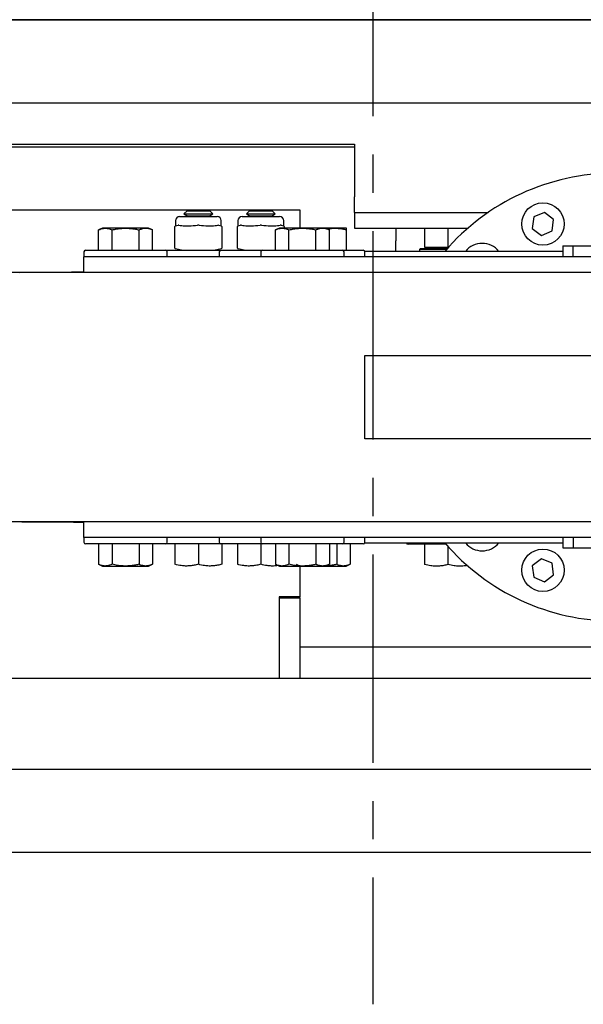
# Model space of a CAD drawing. Extents: x -184 to -43, y -8 to 86.
# Drawn here: x -127 to -120, y 44 to 56 of the extents above; entities that cross this region are included whole.
import ezdxf

# ---------------------------------------------------------------- set-up
doc = ezdxf.new("R2010")
doc.units = 0
doc.header["$LTSCALE"] = 10
doc.header["$MEASUREMENT"] = 0
doc.header["$PDMODE"] = 98
doc.linetypes.add('VSC', pattern=[0.388, 0.25, -0.046, 0.046, -0.046])
doc.layers.get('DEFPOINTS').update_dxf_attribs({"linetype": 'CONTINUOUS'})
for name, color, linetype in [('CAB', 7, 'CONTINUOUS'), ('DIM', 1, 'CONTINUOUS'), ('HW', 130, 'CONTINUOUS'), ('RAIL_BACKING', 4, 'CONTINUOUS'), ('RAIL_HYDRO', 52, 'CONTINUOUS')]:
    doc.layers.add(name, color=color, linetype=linetype)
doc.styles.get("Standard").update_dxf_attribs({"font": 'SIMPLEX.shx', "width": 0.85})
doc.dimstyles.get("Standard").update_dxf_attribs({"dimscale": 16, "dimtxt": 0.09375, "dimasz": 0.09375, "dimexe": 0.0625, "dimexo": 0.0625, "dimgap": 0.0625, "dimtad": 0, "dimtih": 1, "dimtoh": 1, "dimdec": 4, "dimzin": 4, "dimdsep": 46, "dimtxsty": 'STANDARD', "dimcen": 0.0625, "dimadec": 0, "dimazin": 0, "dimtfac": 1, "dimtdec": 4, "dimtofl": 0, "dimtmove": 0, "dimatfit": 3, "dimfxl": 1, "dimtolj": 1, "dimtzin": 0, "dimarcsym": 0})

# ---------------------------------------------------------------- blocks, each defined once
blk = doc.blocks.new('*D82')
at = {"layer": 'DEFPOINTS', "color": 0, "transparency": 16777216}
for p in [(-150.915, 78.074), (-150.915, 48), (-93.915, 48)]:
    blk.add_point(p, dxfattribs=at)
at = {"layer": 'DIM', "color": 0, "lineweight": -2, "transparency": 16777216}
for p, q in [((-150.915, 48.75), (-150.915, 78.824)), ((-93.915, 48.75), (-93.915, 78.824)), ((-148.759, 78.074), (-130.403, 78.074)), ((-96.071, 78.074), (-114.427, 78.074))]:
    blk.add_line(p, q, dxfattribs=at)
at = {"layer": 'DIM', "color": 0, "transparency": 16777216}
for points in [[(-148.759, 78.433), (-148.759, 77.714), (-150.915, 78.074)], [(-96.071, 78.433), (-96.071, 77.714), (-93.915, 78.074)]]:
    blk.add_solid(points, dxfattribs=at)
at = {"layer": 'DIM', "color": 0, "transparency": 16777216, "insert": (-122.415, 78.074), "char_height": 2.16, "attachment_point": 5}
blk.add_mtext('\\A1;(57") O.D.', dxfattribs=at)
blk = doc.blocks.new('*D83')
at = {"layer": 'DEFPOINTS', "color": 0, "transparency": 16777216}
for p in [(-122.415, 71.356), (-122.415, 61.22), (-92.665, 56)]:
    blk.add_point(p, dxfattribs=at)
at = {"layer": 'DIM', "color": 0, "lineweight": -2, "transparency": 16777216}
for p, q in [((-122.415, 61.97), (-122.415, 72.106)), ((-92.665, 56.75), (-92.665, 72.106)), ((-120.259, 71.356), (-114.888, 71.356)), ((-94.821, 71.356), (-100.223, 71.356))]:
    blk.add_line(p, q, dxfattribs=at)
at = {"layer": 'DIM', "color": 0, "transparency": 16777216}
for points in [[(-120.259, 71.715), (-120.259, 70.996), (-122.415, 71.356)], [(-94.821, 71.715), (-94.821, 70.996), (-92.665, 71.356)]]:
    blk.add_solid(points, dxfattribs=at)
at = {"layer": 'DIM', "color": 0, "transparency": 16777216, "insert": (-107.556, 71.356), "char_height": 2.16, "attachment_point": 5}
blk.add_mtext('\\A1;29 3/4"\\PC/L RAIL', dxfattribs=at)
blk = doc.blocks.new('*D84')
at = {"layer": 'DEFPOINTS', "color": 0, "transparency": 16777216}
for p in [(-152.165, 83.229), (-152.165, 56), (-92.665, 56)]:
    blk.add_point(p, dxfattribs=at)
at = {"layer": 'DIM', "color": 0, "lineweight": -2, "transparency": 16777216}
for p, q in [((-152.165, 56.75), (-152.165, 83.979)), ((-92.665, 56.75), (-92.665, 83.979)), ((-150.009, 83.229), (-118.601, 83.229)), ((-94.821, 83.229), (-105.422, 83.229))]:
    blk.add_line(p, q, dxfattribs=at)
at = {"layer": 'DIM', "color": 0, "transparency": 16777216}
for points in [[(-150.009, 83.588), (-150.009, 82.87), (-152.165, 83.229)], [(-94.821, 83.588), (-94.821, 82.87), (-92.665, 83.229)]]:
    blk.add_solid(points, dxfattribs=at)
at = {"layer": 'DIM', "color": 0, "transparency": 16777216, "insert": (-112.011, 83.229), "char_height": 2.16, "attachment_point": 5}
blk.add_mtext('\\A1;59 1/2"', dxfattribs=at)

msp = doc.modelspace()

# ---------------------------------------------------------------- linework, layer by layer
at = {"layer": 'CAB'}
for p, q in [((-94.665, 47), (-150.165, 47)), ((-93.915, 46), (-150.915, 46))]:
    msp.add_line(p, q, dxfattribs=at)
at = {"layer": 'HW'}
msp.add_line((-92.665, 56), (-152.165, 56), dxfattribs=at)
at = {"layer": 'RAIL_BACKING', "color": 2, "linetype": 'VSC'}
msp.add_line((-122.415, 61.22008), (-122.415, 44.1793), dxfattribs=at)
at = {"layer": 'RAIL_HYDRO', "linetype": 'Continuous'}
for p, q in [((-130.9149, 56), (-113.665, 56)), ((-130.5399, 55), (-112.665, 55)), ((-129.66276, 54.50554), (-122.63174, 54.50554)), ((-122.63174, 54.50554), (-122.63174, 53.8725)), ((-122.63174, 54.469), (-129.66276, 54.469)), ((-122.63174, 53.685), (-122.63174, 53.8725)), ((-128.29002, 53.719), (-123.29002, 53.719)), ((-124.64428, 53.7069), (-124.68238, 53.6688)), ((-124.68238, 53.6688), (-124.64428, 53.6469)), ((-124.68238, 53.6688), (-124.50875, 53.6688)), ((-124.64428, 53.7069), (-124.50875, 53.7069)), ((-124.50875, 53.7069), (-124.37321, 53.7069)), ((-124.50875, 53.6688), (-124.33511, 53.6688)), ((-124.33511, 53.6688), (-124.37321, 53.7069)), ((-124.37321, 53.6469), (-124.33511, 53.6688)), ((-123.89428, 53.7069), (-123.93238, 53.6688)), ((-123.93238, 53.6688), (-123.89428, 53.6469)), ((-123.93238, 53.6688), (-123.75875, 53.6688)), ((-123.89428, 53.7069), (-123.75875, 53.7069)), ((-123.75875, 53.7069), (-123.62321, 53.7069)), ((-123.75875, 53.6688), (-123.58511, 53.6688)), ((-123.58511, 53.6688), (-123.62321, 53.7069)), ((-123.62321, 53.6469), (-123.58511, 53.6688)), ((-123.29002, 53.719), (-123.29002, 53.49928)), ((-122.63174, 53.685), (-122.63174, 53.4975)), ((-122.63174, 53.685), (-121.02927, 53.685)), ((-120.3517, 53.68511), (-120.47971, 53.63208)), ((-120.24177, 53.60076), (-120.3517, 53.68511)), ((-124.78375, 53.58735), (-124.78375, 53.52516)), ((-124.73375, 53.63735), (-124.28375, 53.63735)), ((-124.64428, 53.6469), (-124.66082, 53.63735)), ((-124.64428, 53.6469), (-124.50875, 53.6469)), ((-124.50875, 53.6469), (-124.37321, 53.6469)), ((-124.35667, 53.63735), (-124.37321, 53.6469)), ((-124.23375, 53.52516), (-124.23375, 53.58735)), ((-124.03375, 53.58735), (-124.03375, 53.52516)), ((-123.98375, 53.63735), (-123.53375, 53.63735)), ((-123.89428, 53.6469), (-123.91082, 53.63735)), ((-123.89428, 53.6469), (-123.75875, 53.6469)), ((-123.75875, 53.6469), (-123.62321, 53.6469)), ((-123.60667, 53.63735), (-123.62321, 53.6469)), ((-123.48375, 53.52516), (-123.48375, 53.58735)), ((-120.47971, 53.63208), (-120.4978, 53.4947)), ((-120.25985, 53.46338), (-120.24177, 53.60076)), ((-125.65992, 53.4991), (-125.70822, 53.47658)), ((-125.70822, 53.2311), (-125.70822, 53.47658)), ((-125.10758, 53.4991), (-125.65992, 53.4991)), ((-125.54598, 53.2311), (-125.54598, 53.47658)), ((-125.22151, 53.2311), (-125.22151, 53.47658)), ((-125.05927, 53.47658), (-125.10758, 53.4991)), ((-125.05927, 53.2311), (-125.05927, 53.47658)), ((-124.79, 53.51526), (-124.79, 53.51579)), ((-124.79, 53.25944), (-124.79, 53.51526)), ((-124.78242, 53.52549), (-124.7835, 53.52522)), ((-124.78242, 53.52549), (-124.75161, 53.5332)), ((-124.26589, 53.5332), (-124.23507, 53.52549)), ((-124.23375, 53.52516), (-124.23507, 53.52549)), ((-124.2275, 53.51579), (-124.2275, 53.51526)), ((-124.2275, 53.51526), (-124.2275, 53.25944)), ((-124.04, 53.51526), (-124.04, 53.51579)), ((-124.04, 53.25944), (-124.04, 53.51526)), ((-124.03242, 53.52549), (-124.0335, 53.52522)), ((-124.03242, 53.52549), (-124.00161, 53.5332)), ((-123.53492, 53.4991), (-123.58322, 53.47658)), ((-123.58322, 53.2311), (-123.58322, 53.47658)), ((-122.98258, 53.4991), (-123.53492, 53.4991)), ((-123.51589, 53.5332), (-123.48507, 53.52549)), ((-123.48375, 53.52516), (-123.48507, 53.52549)), ((-123.4775, 53.51579), (-123.4775, 53.51526)), ((-123.4775, 53.51526), (-123.4775, 53.4991)), ((-123.42098, 53.2311), (-123.42098, 53.47658)), ((-123.09651, 53.2311), (-123.09651, 53.47658)), ((-122.93427, 53.47658), (-122.98258, 53.4991)), ((-122.76958, 53.4991), (-122.98258, 53.4991)), ((-122.93427, 53.2311), (-122.93427, 53.47658)), ((-122.73258, 53.4991), (-122.76958, 53.4991)), ((-122.72767, 53.49681), (-122.73258, 53.4991)), ((-122.72775, 53.2311), (-122.72775, 53.47658)), ((-122.63174, 53.4975), (-121.27165, 53.4975)), ((-122.13575, 53.4975), (-122.13575, 53.34532)), ((-121.79175, 53.4975), (-121.79175, 53.26782)), ((-121.51075, 53.4975), (-121.51075, 53.26782)), ((-120.4978, 53.4947), (-120.38787, 53.41035)), ((-120.38787, 53.41035), (-120.25985, 53.46338)), ((-122.13575, 53.219), (-122.13575, 53.34532)), ((-125.88375, 53.2111), (-125.88375, 53.1541)), ((-125.86375, 53.2311), (-125.38375, 53.2311)), ((-125.38375, 53.2311), (-124.90375, 53.2311)), ((-124.90375, 53.2311), (-124.50875, 53.2311)), ((-124.88375, 53.1541), (-124.88375, 53.2111)), ((-124.79, 53.25891), (-124.79, 53.25944)), ((-124.71, 53.2311), (-124.78242, 53.24921)), ((-124.50875, 53.2311), (-124.23875, 53.2311)), ((-124.23507, 53.24921), (-124.3075, 53.2311)), ((-124.25875, 53.2111), (-124.25875, 53.1541)), ((-124.23875, 53.2311), (-123.73875, 53.2311)), ((-124.2275, 53.25944), (-124.2275, 53.25891)), ((-124.04, 53.25891), (-124.04, 53.25944)), ((-123.96, 53.2311), (-124.03242, 53.24921)), ((-123.75875, 53.2111), (-123.75875, 53.1541)), ((-123.73875, 53.2311), (-123.25875, 53.2311)), ((-123.25875, 53.2311), (-122.77875, 53.2311)), ((-122.77875, 53.2311), (-122.52875, 53.2311)), ((-122.75875, 53.1541), (-122.75875, 53.2111)), ((-120.13125, 53.219), (-122.51037, 53.219)), ((-122.50875, 53.1541), (-122.50875, 53.2111)), ((-121.84225, 53.25182), (-121.85225, 53.24182)), ((-121.85225, 53.24182), (-121.85225, 53.219)), ((-121.52859, 53.24182), (-121.85225, 53.24182)), ((-121.84225, 53.25182), (-121.51977, 53.25182)), ((-121.79175, 53.26782), (-121.51075, 53.26782)), ((-121.76365, 53.26782), (-121.76365, 53.25182)), ((-121.51075, 53.26782), (-121.50547, 53.26782)), ((-120.13125, 53.2839), (-120.13125, 53.1541)), ((-120.13125, 53.2839), (-120.00562, 53.2839)), ((-120.00562, 53.1541), (-120.00562, 53.2839)), ((-120.00562, 53.2839), (-119.01187, 53.2839)), ((-113.13375, 53.1541), (-125.88375, 53.1541)), ((-125.88375, 52.9666), (-125.88375, 53.1541)), ((-125.88375, 52.9666), (-128.41505, 52.9666)), ((-126.66205, 52.9666), (-126.62869, 52.969)), ((-126.62869, 52.969), (-125.99746, 52.969)), ((-125.88375, 52.969), (-125.99746, 52.969)), ((-113.13375, 52.9666), (-125.88375, 52.9666)), ((-122.50875, 51.969), (-116.50875, 51.969)), ((-122.50875, 50.969), (-122.50875, 51.969)), ((-116.50875, 50.969), (-122.50875, 50.969)), ((-125.88375, 49.9714), (-133.76332, 49.9714)), ((-126.62869, 49.969), (-126.65469, 49.9714)), ((-125.99746, 49.969), (-126.62869, 49.969)), ((-125.99746, 49.969), (-125.88375, 49.969)), ((-113.13375, 49.9714), (-125.88375, 49.9714)), ((-125.88375, 49.7839), (-125.88375, 49.9714)), ((-125.88375, 49.7839), (-125.88375, 49.7269)), ((-113.13375, 49.7839), (-125.88375, 49.7839)), ((-124.88375, 49.7269), (-124.88375, 49.7839)), ((-124.25875, 49.7839), (-124.25875, 49.7269)), ((-123.75875, 49.7839), (-123.75875, 49.7269)), ((-122.75875, 49.7269), (-122.75875, 49.7839)), ((-122.50875, 49.7269), (-122.50875, 49.7839)), ((-120.13125, 49.7839), (-120.13125, 49.6589)), ((-120.00562, 49.7839), (-120.00562, 49.6589)), ((-124.90375, 49.7069), (-125.86375, 49.7069)), ((-125.70822, 49.7069), (-125.70822, 49.46142)), ((-125.54598, 49.7069), (-125.54598, 49.46142)), ((-125.22151, 49.7069), (-125.22151, 49.46142)), ((-125.05927, 49.7069), (-125.05927, 49.46142)), ((-124.23875, 49.7069), (-124.90375, 49.7069)), ((-124.78975, 49.7069), (-124.78975, 49.46142)), ((-124.50875, 49.7069), (-124.50875, 49.46142)), ((-123.73875, 49.7069), (-124.23875, 49.7069)), ((-124.22775, 49.7069), (-124.22775, 49.46142)), ((-124.03975, 49.7069), (-124.03975, 49.46142)), ((-123.75875, 49.7069), (-123.75875, 49.46142)), ((-122.77875, 49.7069), (-123.73875, 49.7069)), ((-123.58322, 49.7069), (-123.58322, 49.46142)), ((-123.42098, 49.7069), (-123.42098, 49.46142)), ((-123.09651, 49.7069), (-123.09651, 49.46142)), ((-122.93427, 49.7069), (-122.93427, 49.46142)), ((-122.84651, 49.7069), (-122.84651, 49.46142)), ((-122.52875, 49.7069), (-122.77875, 49.7069)), ((-122.68427, 49.7069), (-122.68427, 49.46142)), ((-122.51037, 49.719), (-120.13125, 49.719)), ((-121.53586, 49.7045), (-121.99075, 49.7045)), ((-121.79175, 49.7045), (-121.79175, 49.45902)), ((-121.51075, 49.67606), (-121.51075, 49.45902)), ((-120.13125, 49.6589), (-120.00562, 49.6589)), ((-120.00562, 49.6589), (-119.01187, 49.6589)), ((-125.70822, 49.46142), (-125.65992, 49.4389)), ((-125.65992, 49.4389), (-125.10758, 49.4389)), ((-125.10758, 49.4389), (-125.05927, 49.46142)), ((-123.58322, 49.46142), (-123.53492, 49.4389)), ((-123.53492, 49.4389), (-122.98258, 49.4389)), ((-123.33322, 49.46142), (-123.28492, 49.4389)), ((-123.29002, 49.4389), (-123.29002, 49.07)), ((-122.98258, 49.4389), (-122.93427, 49.46142)), ((-122.98258, 49.4389), (-122.73258, 49.4389)), ((-122.73258, 49.4389), (-122.68427, 49.46142)), ((-120.38787, 49.52765), (-120.4978, 49.4433)), ((-120.4978, 49.4433), (-120.47971, 49.30592)), ((-120.25985, 49.47462), (-120.38787, 49.52765)), ((-120.24177, 49.33724), (-120.25985, 49.47462)), ((-120.47971, 49.30592), (-120.3517, 49.25289)), ((-120.3517, 49.25289), (-120.24177, 49.33724)), ((-123.29002, 49.07), (-123.54002, 49.07)), ((-123.54002, 49.07), (-123.54002, 48.094)), ((-123.54002, 49.058), (-123.29002, 49.058)), ((-123.54002, 49.058), (-123.54002, 48.094)), ((-123.29002, 49.058), (-123.29002, 49.07)), ((-123.29002, 49.058), (-123.29002, 48.094)), ((-123.29002, 48.469), (-117.01863, 48.469)), ((-128.50263, 48.094), (-117.01863, 48.094)), ((-111.08405, 47), (-133.83802, 47))]:
    msp.add_line(p, q, dxfattribs=at)
for centre in [(-120.36978, 53.54773), (-120.36978, 49.39027)]:
    msp.add_circle(centre, 0.255, dxfattribs=at)
for centre, radius, start, end in [((-119.50875, 51.469), 2.6875, 40.629329, 139.370671), ((-124.73375, 53.58735), 0.05, 90, 180), ((-124.28375, 53.58735), 0.05, 0, 90), ((-123.98375, 53.58735), 0.05, 90, 180), ((-123.53375, 53.58735), 0.05, 0, 90), ((-124.78, 53.51586), 0.01, 104.121614, 179.994445), ((-124.78, 53.51579), 0.01, 104.036243, 180), ((-124.2375, 53.51579), 0.01, 0, 75.963757), ((-124.2375, 53.51586), 0.01, 359.975616, 75.872141), ((-124.03, 53.51586), 0.01, 104.121614, 179.994445), ((-124.03, 53.51579), 0.01, 104.036243, 180), ((-123.4875, 53.51579), 0.01, 0, 75.963757), ((-121.09974, 53.05999), 0.255, 38.577131, 141.422869), ((-125.86375, 53.2111), 0.02, 90, 180), ((-124.90375, 53.2111), 0.02, 0, 90), ((-124.78, 53.25891), 0.01, 180, 255.963757), ((-124.23875, 53.2111), 0.02, 90, 180), ((-124.2375, 53.25891), 0.01, 284.036243, 0), ((-124.03, 53.25891), 0.01, 180, 255.963757), ((-123.73875, 53.2111), 0.02, 90, 180), ((-122.77875, 53.2111), 0.02, 0, 90), ((-122.52875, 53.2111), 0.02, 0, 90), ((-125.86375, 49.7269), 0.02, 180, 270), ((-124.90375, 49.7269), 0.02, 270, 0), ((-124.23875, 49.7269), 0.02, 180, 270), ((-123.73875, 49.7269), 0.02, 180, 270), ((-122.77875, 49.7269), 0.02, 270, 0), ((-122.52875, 49.7269), 0.02, 270, 0), ((-121.99075, 49.7245), 0.02, 195.962014, 270), ((-119.50875, 51.469), 2.6875, 220.629329, 319.370671), ((-121.09974, 49.87801), 0.255, 218.577131, 321.422869)]:
    msp.add_arc(centre, radius, start, end, dxfattribs=at)
for centre, major_axis, ratio, start_param, end_param in [((-124.50875, 53.59391), (0.27489, 0.03602), 0.21301703, 3.67256937, 4.06269169), ((-124.50875, 53.59391), (0.27489, 0.03602), 0.21301703, 4.06269169, 4.25907414), ((-124.50875, 53.59391), (0.27489, 0.03602), 0.21301703, 4.25907414, 4.64919646), ((-124.50875, 53.59391), (0.27489, -0.03602), 0.21301703, 4.7755815, 5.16570382), ((-124.50875, 53.59391), (0.27489, -0.03602), 0.21301703, 5.16570382, 5.36208627), ((-124.50875, 53.59391), (0.27489, -0.03602), 0.21301703, 5.36208627, 5.75220859), ((-123.75875, 53.59391), (0.27489, 0.03602), 0.21301703, 3.67256937, 4.06269169), ((-123.75875, 53.59391), (0.27489, 0.03602), 0.21301703, 4.06269169, 4.25907414), ((-123.75875, 53.59391), (0.27489, 0.03602), 0.21301703, 4.25907414, 4.64919646), ((-123.75875, 53.59391), (0.27489, -0.03602), 0.21301703, 4.7755815, 5.16570382), ((-123.75875, 53.59391), (0.27489, -0.03602), 0.21301703, 5.16570382, 5.36208627), ((-123.75875, 53.59391), (0.27489, -0.03602), 0.21301703, 5.36208627, 5.75220859), ((-125.99746, 52.469), (0.51117, 0), 0.9781476, 1.57079633, 1.66881515), ((-125.99746, 50.469), (0.51117, 0), 0.9781476, 4.61437016, 4.71238898)]:
    msp.add_ellipse(centre, major_axis=major_axis, ratio=ratio, start_param=start_param, end_param=end_param, dxfattribs=at)
for points, knots in [([(-125.70822, 53.47658), (-125.69863, 53.48071), (-125.67942, 53.48899), (-125.65486, 53.49484), (-125.63494, 53.4969), (-125.61977, 53.49692), (-125.60455, 53.49542), (-125.58712, 53.49198), (-125.56753, 53.48605), (-125.55317, 53.47974), (-125.54598, 53.47658)], [0, 0, 0, 0, 0.17943078, 0.35985051, 0.45204226, 0.54446009, 0.63756326, 0.73088735, 0.86523203, 1, 1, 1, 1]), ([(-125.54598, 53.47658), (-125.52682, 53.48071), (-125.48838, 53.48899), (-125.43926, 53.49484), (-125.39944, 53.4969), (-125.36909, 53.49692), (-125.33866, 53.49542), (-125.30378, 53.49198), (-125.2646, 53.48605), (-125.23589, 53.47974), (-125.22151, 53.47658)], [0, 0, 0, 0, 0.17943078, 0.35985051, 0.45204226, 0.54446009, 0.63756326, 0.73088735, 0.86523203, 1, 1, 1, 1]), ([(-125.22151, 53.47658), (-125.21081, 53.48115), (-125.1913, 53.48949), (-125.16243, 53.49599), (-125.13507, 53.49762), (-125.10742, 53.49405), (-125.08205, 53.48661), (-125.0661, 53.47958), (-125.05927, 53.47658)], [0, 0, 0, 0, 0.2003298, 0.36516717, 0.53115753, 0.70095131, 0.87198479, 1, 1, 1, 1]), ([(-124.7419, 53.5332), (-124.74214, 53.53325), (-124.74395, 53.53363), (-124.74729, 53.53397), (-124.75016, 53.53346), (-124.75161, 53.5332)], [0, 0, 0, 0, 0.06885003, 0.5314166, 1, 1, 1, 1]), ([(-124.49904, 53.5332), (-124.49949, 53.53325), (-124.50291, 53.53363), (-124.5094, 53.53397), (-124.51542, 53.53346), (-124.51845, 53.5332)], [0, 0, 0, 0, 0.06885003, 0.5314166, 1, 1, 1, 1]), ([(-124.26589, 53.5332), (-124.2661, 53.53325), (-124.26771, 53.53363), (-124.27086, 53.53397), (-124.27401, 53.53346), (-124.27559, 53.5332)], [0, 0, 0, 0, 0.06885003, 0.5314166, 1, 1, 1, 1]), ([(-123.9919, 53.5332), (-123.99214, 53.53325), (-123.99395, 53.53363), (-123.99729, 53.53397), (-124.00016, 53.53346), (-124.00161, 53.5332)], [0, 0, 0, 0, 0.06885003, 0.5314166, 1, 1, 1, 1]), ([(-123.74904, 53.5332), (-123.74949, 53.53325), (-123.75291, 53.53363), (-123.7594, 53.53397), (-123.76542, 53.53346), (-123.76845, 53.5332)], [0, 0, 0, 0, 0.06885003, 0.5314166, 1, 1, 1, 1]), ([(-123.58322, 53.47658), (-123.57363, 53.48071), (-123.55442, 53.48899), (-123.52986, 53.49484), (-123.50994, 53.4969), (-123.49477, 53.49692), (-123.47955, 53.49542), (-123.46212, 53.49198), (-123.44253, 53.48605), (-123.42817, 53.47974), (-123.42098, 53.47658)], [0, 0, 0, 0, 0.17943078, 0.35985051, 0.45204226, 0.54446009, 0.63756326, 0.73088735, 0.86523203, 1, 1, 1, 1]), ([(-123.51589, 53.5332), (-123.5161, 53.53325), (-123.51771, 53.53363), (-123.52086, 53.53397), (-123.52401, 53.53346), (-123.52559, 53.5332)], [0, 0, 0, 0, 0.06885003, 0.5314166, 1, 1, 1, 1]), ([(-123.42098, 53.47658), (-123.40182, 53.48071), (-123.36338, 53.48899), (-123.31426, 53.49484), (-123.27444, 53.4969), (-123.24409, 53.49692), (-123.21366, 53.49542), (-123.17878, 53.49198), (-123.1396, 53.48605), (-123.11089, 53.47974), (-123.09651, 53.47658)], [0, 0, 0, 0, 0.17943078, 0.35985051, 0.45204226, 0.54446009, 0.63756326, 0.73088735, 0.86523203, 1, 1, 1, 1]), ([(-123.09651, 53.47658), (-123.08581, 53.48115), (-123.0663, 53.48949), (-123.03743, 53.49599), (-123.01007, 53.49762), (-122.98242, 53.49405), (-122.95705, 53.48661), (-122.9411, 53.47958), (-122.93427, 53.47658)], [0, 0, 0, 0, 0.2003298, 0.36516717, 0.53115753, 0.70095131, 0.87198479, 1, 1, 1, 1]), ([(-122.95888, 53.48805), (-122.95886, 53.48806), (-122.9421, 53.49191), (-122.9163, 53.4947), (-122.88184, 53.49693), (-122.85555, 53.49692), (-122.8292, 53.49542), (-122.79899, 53.49198), (-122.76507, 53.48605), (-122.7402, 53.47974), (-122.72775, 53.47658)], [0, 0, 0, 0, 0.00031661, 0.22011842, 0.33243383, 0.44502466, 0.55845042, 0.67214533, 0.83581482, 1, 1, 1, 1]), ([(-122.72775, 53.47658), (-122.72775, 53.48072), (-122.72775, 53.48902), (-122.72775, 53.49475), (-122.72775, 53.49679), (-122.72775, 53.49669), (-122.72775, 53.49666)], [0, 0, 0, 0, 0.35887898, 0.71973593, 0.90412839, 1, 1, 1, 1]), ([(-125.54598, 49.46142), (-125.55556, 49.45729), (-125.57478, 49.44901), (-125.59934, 49.44316), (-125.61925, 49.4411), (-125.63443, 49.44108), (-125.64964, 49.44258), (-125.66708, 49.44602), (-125.68667, 49.45195), (-125.70103, 49.45826), (-125.70822, 49.46142)], [0, 0, 0, 0, 0.17943078, 0.35985051, 0.45204226, 0.54446009, 0.63756326, 0.73088735, 0.86523203, 1, 1, 1, 1]), ([(-125.22151, 49.46142), (-125.23517, 49.45841), (-125.26642, 49.45153), (-125.31607, 49.44419), (-125.37068, 49.44043), (-125.42607, 49.44183), (-125.48489, 49.44837), (-125.52457, 49.45685), (-125.54598, 49.46142)], [0, 0, 0, 0, 0.12801529, 0.29298956, 0.45898123, 0.62864853, 0.79967008, 1, 1, 1, 1]), ([(-125.05927, 49.46142), (-125.06886, 49.45729), (-125.08808, 49.44901), (-125.11263, 49.44316), (-125.13255, 49.4411), (-125.14772, 49.44108), (-125.16294, 49.44258), (-125.18038, 49.44602), (-125.19996, 49.45195), (-125.21432, 49.45826), (-125.22151, 49.46142)], [0, 0, 0, 0, 0.17943078, 0.35985051, 0.45204226, 0.54446009, 0.63756326, 0.73088735, 0.86523203, 1, 1, 1, 1]), ([(-124.50875, 49.46142), (-124.52534, 49.45729), (-124.55863, 49.44902), (-124.60985, 49.44193), (-124.66205, 49.44034), (-124.72257, 49.44535), (-124.7648, 49.45545), (-124.78975, 49.46142)], [0, 0, 0, 0, 0.17946862, 0.35992638, 0.54451779, 0.73093008, 1, 1, 1, 1]), ([(-124.22775, 49.46142), (-124.24434, 49.45729), (-124.27763, 49.44902), (-124.32885, 49.44193), (-124.38105, 49.44034), (-124.44157, 49.44535), (-124.4838, 49.45545), (-124.50875, 49.46142)], [0, 0, 0, 0, 0.17946862, 0.35992638, 0.54451779, 0.73093008, 1, 1, 1, 1]), ([(-123.75875, 49.46142), (-123.77534, 49.45729), (-123.80863, 49.44902), (-123.85985, 49.44193), (-123.91205, 49.44034), (-123.97257, 49.44535), (-124.0148, 49.45545), (-124.03975, 49.46142)], [0, 0, 0, 0, 0.17946862, 0.35992638, 0.54451779, 0.73093008, 1, 1, 1, 1]), ([(-123.5515, 49.44663), (-123.56049, 49.44524), (-123.5868, 49.44117), (-123.63107, 49.44051), (-123.69156, 49.44528), (-123.7338, 49.45543), (-123.75875, 49.46142)], [0, 0, 0, 0, 0.13032432, 0.38113087, 0.63441148, 1, 1, 1, 1]), ([(-123.42098, 49.46142), (-123.43056, 49.45729), (-123.44978, 49.44901), (-123.47434, 49.44316), (-123.49425, 49.4411), (-123.50943, 49.44108), (-123.52464, 49.44258), (-123.54208, 49.44602), (-123.56167, 49.45195), (-123.57603, 49.45826), (-123.58322, 49.46142)], [0, 0, 0, 0, 0.17943078, 0.35985051, 0.45204226, 0.54446009, 0.63756326, 0.73088735, 0.86523203, 1, 1, 1, 1]), ([(-123.09651, 49.46142), (-123.11017, 49.45841), (-123.14142, 49.45153), (-123.19107, 49.44419), (-123.24568, 49.44043), (-123.30107, 49.44183), (-123.35989, 49.44837), (-123.39957, 49.45685), (-123.42098, 49.46142)], [0, 0, 0, 0, 0.12801529, 0.29298956, 0.45898123, 0.62864853, 0.79967008, 1, 1, 1, 1]), ([(-122.93427, 49.46142), (-122.94386, 49.45729), (-122.96308, 49.44901), (-122.98763, 49.44316), (-123.00755, 49.4411), (-123.02272, 49.44108), (-123.03794, 49.44258), (-123.05538, 49.44602), (-123.07496, 49.45195), (-123.08932, 49.45826), (-123.09651, 49.46142)], [0, 0, 0, 0, 0.17943078, 0.35985051, 0.45204226, 0.54446009, 0.63756326, 0.73088735, 0.86523203, 1, 1, 1, 1]), ([(-122.84651, 49.46142), (-122.86017, 49.45844), (-122.89143, 49.45162), (-122.93415, 49.44482), (-122.9633, 49.44328), (-122.97446, 49.44269)], [0, 0, 0, 0, 0.32389439, 0.74129953, 1, 1, 1, 1]), ([(-122.68427, 49.46142), (-122.69386, 49.45729), (-122.71308, 49.44901), (-122.73763, 49.44316), (-122.75755, 49.4411), (-122.77272, 49.44108), (-122.78794, 49.44258), (-122.80538, 49.44602), (-122.82496, 49.45195), (-122.83932, 49.45826), (-122.84651, 49.46142)], [0, 0, 0, 0, 0.17943078, 0.35985051, 0.45204226, 0.54446009, 0.63756326, 0.73088735, 0.86523203, 1, 1, 1, 1]), ([(-121.51075, 49.45902), (-121.52735, 49.45489), (-121.56064, 49.44662), (-121.61186, 49.43953), (-121.66406, 49.43794), (-121.72458, 49.44295), (-121.76681, 49.45305), (-121.79175, 49.45902)], [0, 0, 0, 0, 0.17946862, 0.35992638, 0.54451779, 0.73093008, 1, 1, 1, 1]), ([(-121.27719, 49.44811), (-121.27802, 49.44791), (-121.29559, 49.44384), (-121.3309, 49.43979), (-121.38305, 49.43787), (-121.44358, 49.44298), (-121.48581, 49.45306), (-121.51075, 49.45902)], [0, 0, 0, 0, 0.01084619, 0.22838873, 0.4509144, 0.67563515, 1, 1, 1, 1])]:
    msp.add_open_spline(points, degree=3, knots=knots, dxfattribs=at)

# ---------------------------------------------------------------- dimensions: what is measured, and where the dimension line sits
at = {"layer": 'DIM'}
dim = msp.add_linear_dim(base=(-152.165, 83.22901), p1=(-92.665, 56), p2=(-152.165, 56), dimstyle='STANDARD', override={"dimscale": 12, "dimtxt": 0.18, "dimasz": 0.179688, "dimgap": 0.09375, "dimlunit": 5, "dimpost": '"', "dimfrac": 2}, dxfattribs=at)
dim.commit()
dim.dimension.update_dxf_attribs({"geometry": '*D84', "text_midpoint": (-112.01144, 83.22901), "dimtype": 160})
for base, p1, p2, text, picture, middle in [((-150.915, 78.07382), (-93.915, 48), (-150.915, 48), '(<>) O.D.', '*D82', (-122.415, 78.07382)), ((-122.415, 71.35571), (-92.665, 56), (-122.415, 61.22008), '<>\\PC/L RAIL', '*D83', (-107.55578, 71.35571))]:
    dim = msp.add_linear_dim(base=base, p1=p1, p2=p2, text=text, dimstyle='STANDARD', override={"dimscale": 12, "dimtxt": 0.18, "dimasz": 0.179688, "dimgap": 0.09375, "dimlunit": 5, "dimpost": '"', "dimfrac": 2}, dxfattribs=at)
    dim.commit()
    dim.dimension.update_dxf_attribs({"geometry": picture, "text_midpoint": middle, "dimtype": 160})

doc.saveas('drawing.dxf')
